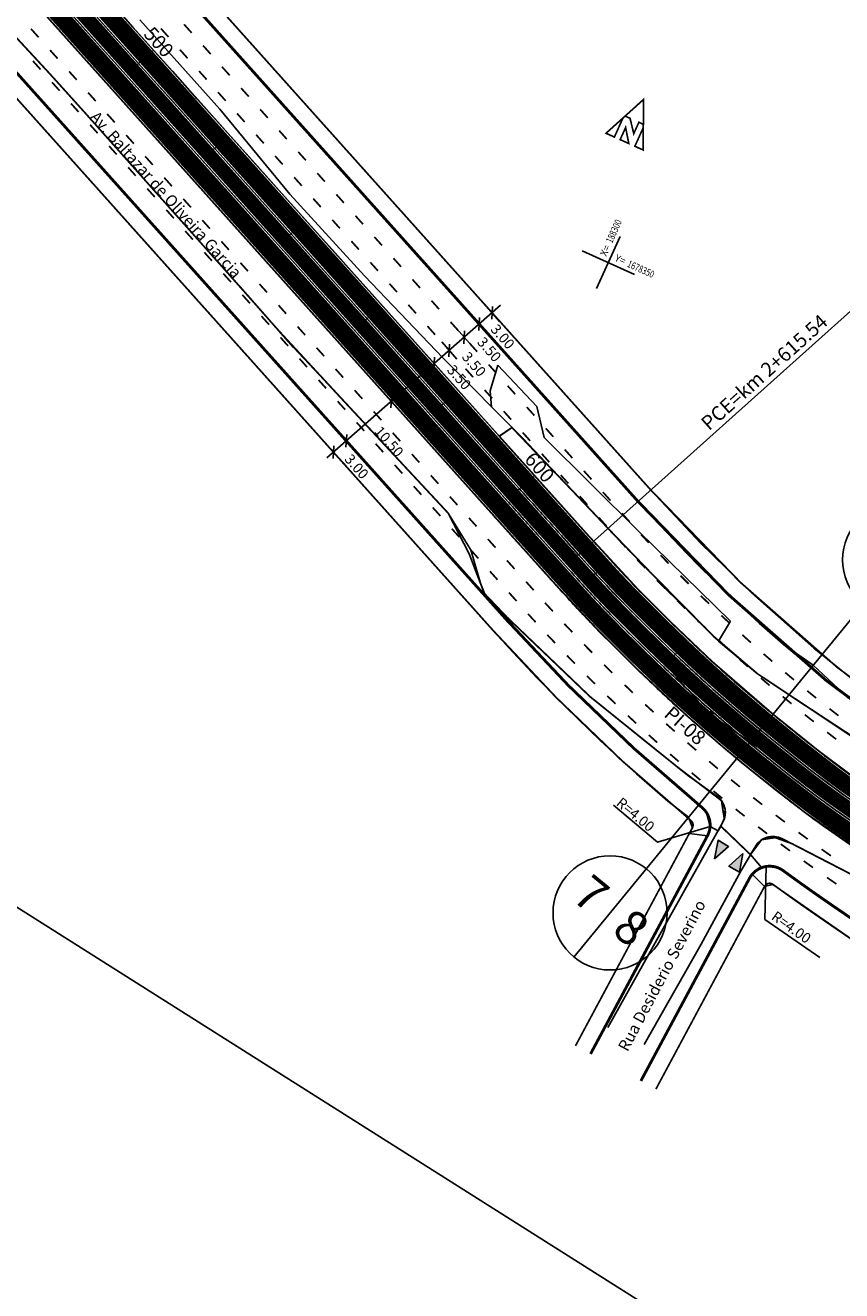
# Model space of a CAD drawing. Extents: x 184476 to 189595, y 1675948 to 1679639.
# Drawn here: x 186731 to 186874, y 1677388 to 1677609 of the extents above; entities that cross this region are included whole.
import ezdxf
from ezdxf.enums import TextEntityAlignment as Align

# ---------------------------------------------------------------- set-up
doc = ezdxf.new("R2010")
doc.units = 0
doc.header["$MEASUREMENT"] = 0
doc.linetypes.add('ACAD_ISO03W100', pattern=[30, 12, -18])
doc.layers.get('0').update_dxf_attribs({"linetype": 'CONTINUOUS'})
for name, color, linetype in [('AB-ANT-PASSEIO', 7, 'CONTINUOUS'), ('ASFALTONOVO', 30, 'CONTINUOUS'), ('BALT-ANT-PASSEIO', 7, 'CONTINUOUS'), ('BALT-ANT-PROJETO', 7, 'CONTINUOUS'), ('BALT-ANT-PROJETO-LINHA-GROSSA', 7, 'CONTINUOUS'), ('BALT-ANT-SENTIDO-RUAS', 7, 'CONTINUOUS'), ('BALT-CARLA_CORREDOR', 254, 'CONTINUOUS'), ('BALT-CARLA_PINT_CORREDOR', 7, 'CONTINUOUS'), ('BALT_ANT_PISTAS', 7, 'ACAD_ISO03W100'), ('BALT_CARLA_CANTEIRO', 86, 'CONTINUOUS'), ('BALT_DIVS', 7, 'CONTINUOUS'), ('BALT_ESTRADA', 5, 'CONTINUOUS'), ('BALT_MEIO-FIO', 251, 'CONTINUOUS'), ('BALT_TEXTO-RUAS', 7, 'CONTINUOUS'), ('BALTAZAR_EIXO_NOV99', 7, 'CONTINUOUS'), ('BALTAZAR_PIS_NOV99', 7, 'CONTINUOUS'), ('COORDENADAS', 7, 'CONTINUOUS'), ('MEDIDAS_RUAS_RAIOS', 7, 'CONTINUOUS'), ('PASSEIO', 62, 'CONTINUOUS'), ('REMOCAO-ASFALTO', 202, 'CONTINUOUS')]:
    doc.layers.add(name, color=color, linetype=linetype)
doc.styles.add('ROMANS', font='romans')
doc.styles.add('X', font='ROMANS.SHX', dxfattribs={"width": 0.75, "height": 5})

# ---------------------------------------------------------------- blocks, each defined once
blk = doc.blocks.new('PINTURA-PISTA')
at = {"const_width": 0.3}
blk.add_lwpolyline([(0, 0), (2, 0)], dxfattribs=at)
blk = doc.blocks.new('DIV')
blk.add_line((0, -50), (0, 50))
for centre in [(0, 40), (0, -40)]:
    blk.add_circle(centre, 10)
for p in [(-4.68, 37.47), (4.52, 37.41), (-4.68, -42.53), (4.52, -42.59)]:
    blk.add_attdef('N', text='', height=6).set_placement(p, align=Align.CENTER)
blk = doc.blocks.new('MÃO-UNICA')
at = {"layer": 'BALT-ANT-SENTIDO-RUAS', "ltscale": 4000}
blk.add_hatch(color=256, dxfattribs=at).paths.add_polyline_path([(-1.06, -3.12), (1.06, -3.12), (0, 0)])
blk.add_lwpolyline([(0, 0), (-1.06, -3.12), (1.06, -3.12)], close=True, dxfattribs=at)
blk = doc.blocks.new('COORD')
for points in [[(0, -20), (0, 20)], [(-20, 0), (20, 0)]]:
    blk.add_lwpolyline(points)
for s, rotation, p in [('X=', 90, (-3, 3)), ('Y=', 359.99, (3, 3))]:
    blk.add_text(s, height=5, rotation=rotation).set_placement(p)
at = {"style": 'X', "width": 0.75}
blk.add_attdef('00.000', (-3.02, 13.09), '', height=5, rotation=90, dxfattribs=at)
blk.add_attdef('00.000', (12.72, 2.72), '', height=5, dxfattribs=at)
blk = doc.blocks.new('NORTE')
at = {"const_width": 1.17}
for points in [[(-7.15, 5.76), (-3.36, 5.76), (3.43, -2.96), (3.43, 5.76), (6.86, 5.76), (-0.15, 21.66)], [(-3.54, -10.71), (3.09, -10.71), (-3.54, -1.37)]]:
    blk.add_lwpolyline(points, close=True, dxfattribs=at)
for points in [[(-7.15, 5.76), (-14.41, -10.71), (-7.97, -10.71), (-7.97, 3.9)], [(7.78, 3.66), (7.78, -10.71), (14.12, -10.71), (6.86, 5.76)]]:
    blk.add_lwpolyline(points, dxfattribs=at)

msp = doc.modelspace()

# ---------------------------------------------------------------- linework, layer by layer
at = {"ltscale": 4000}
for points in [[(186811.11, 1677560.43), (186813.75, 1677557.42)], [(186783.49, 1677533.5), (186813.92, 1677560.23)], [(186808.86, 1677558.45), (186811.5, 1677555.44)], [(186810.11, 1677555.82), (186810.25, 1677558.07)], [(186812.36, 1677557.8), (186812.51, 1677560.05)], [(186806.23, 1677556.14), (186808.87, 1677553.13)], [(186803.6, 1677553.83), (186806.24, 1677550.82)], [(186807.48, 1677553.51), (186807.62, 1677555.76)], [(186804.85, 1677551.2), (186804.99, 1677553.45)], [(186802.22, 1677548.89), (186802.36, 1677551.14)], [(186794.71, 1677542.29), (186794.85, 1677544.54)], [(186786.82, 1677535.36), (186786.96, 1677537.61)], [(186783.84, 1677535.3), (186786.62, 1677532.42)], [(186784.56, 1677533.38), (186784.71, 1677535.63)]]:
    msp.add_lwpolyline(points, dxfattribs=at)
at = {"layer": 'AB-ANT-PASSEIO', "ltscale": 4000}
msp.add_lwpolyline([(184476.24, 1678878.64), (184957.06, 1679639.44), (189594.69, 1676708.49), (189113.87, 1675947.69)], close=True, dxfattribs=at)
at = {"layer": 'ASFALTONOVO', "ltscale": 4000}
for points in [[(186874.84, 1677491.45), (186863.43, 1677500.85), (186848.71, 1677514.57), (186832.09, 1677532.49), (186818.44, 1677547.72), (186805.23, 1677562.47), (186792.87, 1677576.26), (186782.29, 1677588.08), (186766.32, 1677605.91), (186750.89, 1677623.13)], [(186741.24, 1677618.17), (186753.11, 1677604.91), (186761.92, 1677595.09), (186769.51, 1677586.61), (186778.47, 1677576.61), (186788.34, 1677565.59), (186800.47, 1677552.05), (186813.69, 1677537.29), (186815.92, 1677538.82), (186822.98, 1677531.48), (186830.24, 1677523.82), (186836.78, 1677516.94), (186840.52, 1677513.1), (186842.74, 1677510.65), (186847.54, 1677505.95), (186851.19, 1677502.3), (186858.96, 1677495.68), (186865.47, 1677491.37), (186874.05, 1677485.67)], [(186721.62, 1677615.32), (186731.03, 1677604.99), (186734.97, 1677600.74), (186741.7, 1677593.27), (186755.21, 1677578.11), (186768.21, 1677563.52), (186777.65, 1677552.84), (186785.02, 1677544.99), (186800.19, 1677528.72), (186804.72, 1677523.85), (186808.42, 1677516.72), (186811.13, 1677509.7), (186800.8, 1677520.96), (186794.19, 1677528.33), (186780.94, 1677543.13), (186767.69, 1677557.92), (186757.99, 1677568.75), (186746.32, 1677581.77), (186737.79, 1677591.3), (186725.4, 1677605.13)], [(186815.06, 1677505.58), (186821.11, 1677499.8), (186829.57, 1677491.71), (186838.34, 1677484.66), (186846.67, 1677477.94), (186850.6, 1677475.13), (186852.63, 1677473.47), (186853.26, 1677471.96), (186853.12, 1677470.27), (186852.49, 1677469.02), (186852.03, 1677468.2), (186850.64, 1677468.97), (186850, 1677471.39), (186849.19, 1677472.29), (186843.52, 1677477.08), (186834.27, 1677485.41), (186829.17, 1677490.29), (186820.96, 1677498.64), (186816.45, 1677503.5), (186815.06, 1677505.58)], [(186857.71, 1677464.01), (186858.62, 1677465.53), (186859.67, 1677466.64), (186860.85, 1677467.15), (186863.23, 1677466.84), (186871.46, 1677462.59), (186881.79, 1677457.25), (186889.73, 1677451.66), (186913.36, 1677434.96), (186914.43, 1677433.74), (186914.03, 1677430.63), (186911.37, 1677425.3), (186911.31, 1677427.06), (186909.97, 1677429.17), (186905.57, 1677432.18), (186897.02, 1677438.03), (186879.94, 1677449.72), (186871.75, 1677455.32), (186862.55, 1677461.71), (186860.48, 1677461.95), (186859.65, 1677461.74), (186857.71, 1677464.01)]]:
    msp.add_lwpolyline(points, dxfattribs=at)
at = {"layer": 'BALT-ANT-PASSEIO', "const_width": 0.3}
for points in [[(186652.82, 1677860.86, -0.091387), (186686.35, 1677789.5), (186711.07, 1677695.55, 0.118848), (186742.74, 1677636.73), (186840.26, 1677527.86, 0.060113), (186890.95, 1677483.38), (186965.35, 1677432.47)], [(186827.04, 1677430.51), (186847.53, 1677468.73, 0.357469), (186847.28, 1677469.97, -0.037684), (186812.7, 1677503.18), (186715.18, 1677612.04, -0.11885), (186675.29, 1677686.13), (186668.92, 1677710.34, 0.418696), (186667.78, 1677711.41), (186658.83, 1677709, 0.157533), (186657.29, 1677708), (186617.5, 1677659.06), (186627.92, 1677631.51)], [(186894.26, 1677399.96), (186908.76, 1677426.36), (186870.06, 1677452.85, -0.008086), (186861.65, 1677458.8, 0.455955), (186860.18, 1677458.46), (186841.14, 1677422.95)]]:
    msp.add_lwpolyline(points, format="xyb", dxfattribs=at)
at = {"layer": 'BALT-ANT-PROJETO'}
for points in [[(186829.68, 1677429.1), (186850.17, 1677467.31, 0.357469), (186849.19, 1677472.29, -0.037684), (186814.93, 1677505.18), (186717.41, 1677614.04, -0.11885), (186678.19, 1677686.9), (186671.88, 1677710.88, 0.417359), (186667.22, 1677714.36), (186658.05, 1677711.9, 0.157533), (186654.96, 1677709.89), (186616.23, 1677662.26, 0.298701), (186615.56, 1677655.71), (186625.12, 1677630.45)], [(186896.89, 1677398.51), (186910.95, 1677424.12, 0.360078), (186909.97, 1677429.17), (186871.75, 1677455.32, -0.008086), (186863.43, 1677461.22, 0.455955), (186857.54, 1677459.88), (186838.5, 1677424.37)]]:
    msp.add_lwpolyline(points, format="xyb", dxfattribs=at)
at = {"layer": 'BALT-ANT-PROJETO-LINHA-GROSSA', "const_width": 0.5}
for points in [[(186650.17, 1677859.41, -0.09181), (186683.45, 1677788.74), (186708.17, 1677694.78, 0.118848), (186740.5, 1677634.73), (186838.02, 1677525.86, 0.060113), (186889.26, 1677480.9), (186963.65, 1677429.99)], [(186829.68, 1677429.1), (186850.17, 1677467.31, 0.357469), (186849.19, 1677472.29, -0.037684), (186814.93, 1677505.18), (186717.41, 1677614.04, -0.11885), (186678.19, 1677686.9), (186671.88, 1677710.88, 0.417359), (186667.22, 1677714.36), (186658.05, 1677711.9, 0.157533), (186654.96, 1677709.89), (186616.23, 1677662.26, 0.298701), (186615.56, 1677655.71), (186625.12, 1677630.45)], [(186896.89, 1677398.51), (186910.95, 1677424.12, 0.360078), (186909.97, 1677429.17), (186871.75, 1677455.32, -0.008086), (186863.43, 1677461.22, 0.455955), (186857.54, 1677459.88), (186838.5, 1677424.37)]]:
    msp.add_lwpolyline(points, format="xyb", dxfattribs=at)
at = {"layer": 'BALT-CARLA_CORREDOR', "const_width": 3, "flags": 128}
for points in [[(186706.97, 1677662.85, 0.009147), (186709.23, 1677658.37, 0.016687), (186714.19, 1677649.69, 0.014372), (186720.96, 1677639.38, 0.024054), (186725.34, 1677633.7, 0.002686), (186732.68, 1677625.2, 0.003461), (186738.44, 1677618.67), (186805.16, 1677544.19), (186818.5, 1677529.29, 0.000405), (186823.9, 1677523.28, 0.000275), (186831.86, 1677514.43, 0.011327), (186836.92, 1677509.06, 0.006841), (186845.74, 1677500.37, 0.009826), (186852.76, 1677493.89, 0.009212), (186860.51, 1677487.26, 0.007455), (186870.24, 1677479.49, 0.012568), (186876.11, 1677475.17, 0.000918), (186885.47, 1677468.68, 0.001215), (186892.55, 1677463.81), (186942.07, 1677429.92), (186958.57, 1677418.63), (186991.58, 1677396.03), (187008.09, 1677384.74)], [(187057.35, 1677350.32, -0.000003), (187067.69, 1677342.69, -0.000006), (187073.46, 1677338.44)], [(187053.49, 1677345.08, -0.000003), (187063.84, 1677337.46, -0.000006), (187069.61, 1677333.21)], [(186727.77, 1677620.93, 0.003461), (186733.6, 1677614.34), (186746.94, 1677599.44), (186760.28, 1677584.54), (186773.63, 1677569.65), (186786.97, 1677554.75), (186800.32, 1677539.85), (186813.66, 1677524.95, 0.000405), (186819.07, 1677518.93, 0.000275), (186827.03, 1677510.08, 0.011327), (186832.3, 1677504.49, 0.006841), (186841.24, 1677495.68, 0.009826), (186848.44, 1677489.03, 0.009212), (186856.38, 1677482.24, 0.007455), (186866.27, 1677474.35, 0.012568), (186872.4, 1677469.84, 0.000918), (186881.77, 1677463.33, 0.001215), (186888.88, 1677458.44), (186938.4, 1677424.56), (186954.9, 1677413.26), (186987.91, 1677390.67), (187004.42, 1677379.38)]]:
    msp.add_lwpolyline(points, format="xyb", dxfattribs=at)
at = {"layer": 'BALT-CARLA_CORREDOR', "flags": 128}
for points in [[(186706.92, 1677662.96, 0.009371), (186709.23, 1677658.37, 0.016687), (186714.19, 1677649.69, 0.014372), (186720.96, 1677639.38, 0.024054), (186725.34, 1677633.7, 0.002686), (186732.68, 1677625.2, 0.003461), (186738.44, 1677618.67), (186805.16, 1677544.19), (186818.5, 1677529.29, 0.000405), (186823.9, 1677523.28, 0.000275), (186831.86, 1677514.43, 0.011327), (186836.92, 1677509.06, 0.006841), (186845.74, 1677500.37, 0.009826), (186852.76, 1677493.89, 0.009212), (186860.51, 1677487.26, 0.007455), (186870.24, 1677479.49, 0.012568), (186876.11, 1677475.17, 0.000918), (186885.47, 1677468.68, 0.001215), (186892.55, 1677463.81), (186942.07, 1677429.92), (186958.57, 1677418.63), (186991.58, 1677396.03), (187008.09, 1677384.74)], [(187057.35, 1677350.32, -0.000003), (187067.69, 1677342.69, -0.000006), (187073.46, 1677338.44)], [(187053.49, 1677345.08, -0.000003), (187063.84, 1677337.46, -0.000006), (187069.61, 1677333.21)], [(186727.77, 1677620.93, 0.003461), (186733.6, 1677614.34), (186746.94, 1677599.44), (186760.28, 1677584.54), (186773.63, 1677569.65), (186786.97, 1677554.75), (186800.32, 1677539.85), (186813.66, 1677524.95, 0.000405), (186819.07, 1677518.93, 0.000275), (186827.03, 1677510.08, 0.011327), (186832.3, 1677504.49, 0.006841), (186841.24, 1677495.68, 0.009826), (186848.44, 1677489.03, 0.009212), (186856.38, 1677482.24, 0.007455), (186866.27, 1677474.35, 0.012568), (186872.4, 1677469.84, 0.000918), (186881.77, 1677463.33, 0.001215), (186888.88, 1677458.44), (186938.4, 1677424.56), (186954.9, 1677413.26), (186987.91, 1677390.67), (187004.42, 1677379.38)]]:
    msp.add_lwpolyline(points, format="xyb", dxfattribs=at)
at = {"layer": 'BALT-CARLA_PINT_CORREDOR', "flags": 128}
for points in [[(187058.39, 1677351.73, -0.000003), (187068.73, 1677344.1, -0.000006), (187074.5, 1677339.85)], [(186726.67, 1677634.84, 0.002686), (186734, 1677626.34, 0.003461), (186739.74, 1677619.84), (186806.46, 1677545.36), (186819.81, 1677530.46, 0.000405), (186825.2, 1677524.45, 0.000275), (186833.16, 1677515.6, 0.011327), (186838.17, 1677510.29, 0.006841), (186846.95, 1677501.63, 0.009826), (186853.92, 1677495.2, 0.009212), (186861.62, 1677488.61, 0.007455), (186871.32, 1677480.87, 0.012568), (186877.11, 1677476.61, 0.000918), (186886.47, 1677470.12, 0.001215), (186893.54, 1677465.25), (186943.06, 1677431.36), (186959.56, 1677420.07), (186992.57, 1677397.48), (187009.08, 1677386.18)], [(186724.01, 1677632.57, 0.002686), (186731.36, 1677624.05, 0.003461), (186737.13, 1677617.51), (186750.48, 1677602.61), (186763.82, 1677587.71), (186777.17, 1677572.82), (186790.51, 1677557.92), (186803.86, 1677543.02), (186817.2, 1677528.12, 0.000405), (186822.6, 1677522.11, 0.000275), (186830.56, 1677513.26, 0.011327), (186835.68, 1677507.83, 0.006841), (186844.53, 1677499.1, 0.009826), (186851.59, 1677492.58, 0.009212), (186859.4, 1677485.91, 0.007455), (186869.17, 1677478.1, 0.012568), (186875.11, 1677473.74, 0.000918), (186884.48, 1677467.24, 0.001215), (186891.56, 1677462.36), (186941.08, 1677428.48), (186957.58, 1677417.18), (186970.6, 1677408.28)], [(187052.46, 1677343.68, -0.000003), (187062.8, 1677336.05, -0.000006), (187068.56, 1677331.8)], [(186729.09, 1677622.08, 0.003461), (186734.9, 1677615.5), (186748.24, 1677600.61), (186761.59, 1677585.71), (186774.93, 1677570.81), (186788.28, 1677555.92), (186801.62, 1677541.02), (186814.97, 1677526.12, 0.000405), (186820.37, 1677520.1, 0.000275), (186828.33, 1677511.25, 0.011327), (186833.54, 1677505.72, 0.006841), (186842.45, 1677496.94, 0.009826), (186849.6, 1677490.34, 0.009212), (186857.49, 1677483.59, 0.007455), (186867.34, 1677475.73, 0.012568), (186873.4, 1677471.28, 0.000918), (186882.77, 1677464.77, 0.001215), (186889.87, 1677459.89), (186934.14, 1677429.59, 0.033673), (186936.45, 1677428.23), (186945.23, 1677423.82, -0.013961), (186951.95, 1677420.33, -0.017699), (186953.53, 1677419.35), (186970.31, 1677407.87)], [(186726.46, 1677619.78, 0.003461), (186732.29, 1677613.17), (186745.64, 1677598.27), (186758.98, 1677583.38), (186772.33, 1677568.48), (186785.67, 1677553.58), (186799.02, 1677538.68), (186812.36, 1677523.79, 0.000405), (186817.77, 1677517.76, 0.000275), (186825.73, 1677508.91, 0.011327), (186831.05, 1677503.27, 0.006841), (186840.02, 1677494.41, 0.009826), (186847.28, 1677487.72, 0.009212), (186855.27, 1677480.89, 0.007455), (186865.19, 1677472.96, 0.012568), (186871.4, 1677468.41, 0.000918), (186880.78, 1677461.89, 0.001215), (186887.89, 1677457), (186937.41, 1677423.11), (186953.91, 1677411.82), (186986.92, 1677389.23), (187003.43, 1677377.93)]]:
    msp.add_lwpolyline(points, format="xyb", dxfattribs=at)
at = {"layer": 'BALT_CARLA_CANTEIRO', "const_width": 2.5, "flags": 128}
msp.add_lwpolyline([(186703.96, 1677661.62, 0.009513), (186706.36, 1677656.86, 0.016687), (186711.42, 1677647.98, 0.014372), (186718.3, 1677637.52, 0.024054), (186722.87, 1677631.6, 0.002686), (186730.23, 1677623.06, 0.003461), (186736.02, 1677616.51), (186802.74, 1677542.02), (186816.08, 1677527.12, 0.000405), (186821.49, 1677521.1, 0.000275), (186829.44, 1677512.26, 0.011327), (186834.61, 1677506.78, 0.006841), (186843.49, 1677498.02, 0.009826), (186850.6, 1677491.46, 0.009212), (186858.45, 1677484.75, 0.007455), (186868.25, 1677476.92, 0.012568), (186874.26, 1677472.51, 0.000918), (186883.62, 1677466, 0.001215), (186890.72, 1677461.12), (186935.99, 1677430.14)], format="xyb", dxfattribs=at)
at = {"layer": 'BALT_ESTRADA'}
for p, q in [((186724, 1677612.59), (186737.3, 1677598.23)), ((186764.73, 1677594.57), (186750.69, 1677610.23)), ((186737.3, 1677598.23), (186751.09, 1677582.71)), ((186777.01, 1677579.69), (186764.73, 1677594.57)), ((186751.09, 1677582.71), (186764.12, 1677568.16)), ((186777.01, 1677579.69), (186790.05, 1677565.38)), ((186764.12, 1677568.16), (186777.65, 1677552.84)), ((186790.05, 1677565.38), (186803.84, 1677550.95)), ((186777.65, 1677552.84), (186791.26, 1677538.34)), ((186803.84, 1677550.95), (186817.85, 1677536.89)), ((186791.26, 1677538.34), (186804.72, 1677523.85)), ((186817.85, 1677536.89), (186835.77, 1677517.98)), ((186808.42, 1677516.72), (186804.72, 1677523.85)), ((186835.77, 1677517.98), (186845.2, 1677508.29)), ((186845.2, 1677508.29), (186852.11, 1677501.38)), ((186852.11, 1677501.38), (186858.96, 1677495.68)), ((186858.96, 1677495.68), (186875.66, 1677484.61)), ((186863.23, 1677466.84), (186881.79, 1677457.25))]:
    msp.add_line(p, q, dxfattribs=at)
at = {"layer": 'BALT_MEIO-FIO'}
for p, q in [((186812.1, 1677545.27), (186813.41, 1677549.73)), ((186813.41, 1677549.73), (186820.3, 1677542.49)), ((186812.34, 1677542.42), (186812.1, 1677545.27)), ((186820.3, 1677542.49), (186821.53, 1677537.1)), ((186821.53, 1677537.1), (186838.17, 1677520.59)), ((186838.17, 1677520.59), (186854.19, 1677504.88)), ((186808.42, 1677516.72), (186811.13, 1677509.7)), ((186811.13, 1677509.7), (186815.06, 1677505.58)), ((186815.06, 1677505.58), (186829.57, 1677491.71)), ((186854.19, 1677504.88), (186852.11, 1677501.38)), ((186829.53, 1677491.75), (186846.67, 1677477.94)), ((186846.67, 1677477.94), (186851.84, 1677474.25)), ((186852.86, 1677469.68), (186842.91, 1677452)), ((186856.06, 1677461.23), (186858.62, 1677465.53)), ((186849.07, 1677448.35), (186856.06, 1677461.23)), ((186842.91, 1677452), (186832.71, 1677433.74)), ((186839.08, 1677430.75), (186849.07, 1677448.35))]:
    msp.add_line(p, q, dxfattribs=at)
for centre, start, end in [((186849.81, 1677471.4), 330.6417, 54.4663), ((186861.62, 1677463.73), 62.6795, 149.1649)]:
    msp.add_arc(centre, 3.5, start, end, dxfattribs=at)
at = {"layer": 'BALTAZAR_EIXO_NOV99', "color": 2, "ltscale": 4000, "const_width": 0.3}
for points in [[(187017.34, 1677368.41), (186980.96, 1677393.31), (186945.08, 1677417.86), (186934.46, 1677425.13), (186915.52, 1677438.09), (186901.23, 1677447.87), (186892.93, 1677453.55), (186867.26, 1677471.39), (186857.95, 1677478.7), (186853.07, 1677482.72), (186846.57, 1677488.35), (186838.27, 1677496.1), (186831.05, 1677503.27), (186823.72, 1677511.14), (186816.4, 1677519.28), (186807.76, 1677528.92), (186801.03, 1677536.44), (186780.89, 1677558.92), (186761.74, 1677580.3), (186751.18, 1677592.09), (186729.94, 1677615.81)], [(186724, 1677612.59), (186734.97, 1677600.74), (186740.95, 1677594.12), (186755.21, 1677578.11), (186768.21, 1677563.52), (186775.21, 1677555.6), (186786.07, 1677543.87), (186804.72, 1677523.85), (186808.71, 1677517.37), (186810.38, 1677511.64), (186811.13, 1677509.7), (186815.06, 1677505.58), (186822.74, 1677498.25), (186829.57, 1677491.71), (186837.08, 1677485.67), (186844.81, 1677479.44), (186852.63, 1677473.47), (186853.12, 1677470.27), (186852.86, 1677469.68), (186852.49, 1677469.02), (186857.71, 1677464.01), (186859.67, 1677466.64), (186862.03, 1677467), (186864.99, 1677465.93), (186871.46, 1677462.59), (186881.79, 1677457.25)], [(186813.69, 1677537.29), (186815.92, 1677538.82), (186826.7, 1677527.55), (186833.76, 1677520.1), (186840.52, 1677513.1), (186851.19, 1677502.3), (186858.96, 1677495.68), (186867.98, 1677489.7), (186881.94, 1677480.55), (186890.49, 1677475.03), (186898.5, 1677469.8), (186911.04, 1677461.51), (186923.67, 1677452.95), (186931.61, 1677447.79), (186943.35, 1677440.16), (186956.64, 1677430.59), (186968.82, 1677422.7), (186974.64, 1677420.52), (186979.7, 1677420.77), (186983.33, 1677422.17), (187008.39, 1677405.79), (187008.42, 1677403.32), (187009.91, 1677399.29)], [(187013.22, 1677383.35), (186992.57, 1677397.48), (186959.56, 1677420.07), (186943.06, 1677431.36), (186923.75, 1677444.57), (186911.22, 1677453.15), (186893.57, 1677465.23), (186877.11, 1677476.61), (186869.6, 1677482.23), (186861.66, 1677488.61), (186850.93, 1677497.89), (186843.92, 1677504.57), (186838.17, 1677510.29), (186829.18, 1677520.03), (186813.69, 1677537.29)]]:
    msp.add_lwpolyline(points, dxfattribs=at)
at = {"layer": 'BALTAZAR_EIXO_NOV99'}
msp.add_lwpolyline([(186739.38, 1677612.75), (186742.72, 1677609.03), (186746.05, 1677605.3), (186749.39, 1677601.58), (186752.72, 1677597.85), (186756.06, 1677594.13), (186759.4, 1677590.41), (186762.73, 1677586.68), (186766.07, 1677582.96), (186769.4, 1677579.23), (186772.74, 1677575.51), (186776.08, 1677571.78), (186779.41, 1677568.06), (186782.75, 1677564.34), (186786.09, 1677560.61), (186789.42, 1677556.89), (186792.76, 1677553.16), (186796.09, 1677549.44), (186799.43, 1677545.71), (186802.77, 1677541.99), (186806.1, 1677538.27), (186809.44, 1677534.54), (186812.77, 1677530.82), (186816.11, 1677527.09), (186819.45, 1677523.37), (186822.78, 1677519.64), (186826.12, 1677515.92, 0.001653), (186827.51, 1677514.38, 0.001173), (186829.47, 1677512.23, 0.002964), (186830.87, 1677510.72, 0.002076), (186832.89, 1677508.58, 0.002091), (186834.62, 1677506.78, 0.002083), (186836.37, 1677504.99, 0.002083), (186838.14, 1677503.22, 0.002083), (186839.92, 1677501.46, 0.002083), (186841.71, 1677499.72, 0.002083), (186843.52, 1677497.99, 0.002083), (186845.34, 1677496.28, 0.002083), (186847.17, 1677494.58, 0.002083), (186849.02, 1677492.9, 0.002083), (186850.89, 1677491.23, 0.002083), (186852.76, 1677489.58, 0.002084), (186854.65, 1677487.95, 0.002083), (186856.56, 1677486.33, 0.002083), (186858.48, 1677484.73, 0.002083), (186860.41, 1677483.14, 0.002083), (186862.35, 1677481.57, 0.002083), (186864.31, 1677480.01, 0.002083), (186866.28, 1677478.47, 0.002083), (186868.26, 1677476.95, 0.002083), (186870.26, 1677475.45, 0.002083), (186872.33, 1677473.91, 0.00221), (186874.29, 1677472.48, 0.001956)], format="xyb", dxfattribs=at)
for points in [[(186749.39, 1677601.58), (186753.11, 1677604.91)], [(186762.73, 1677586.68), (186764.22, 1677588.02)], [(186776.08, 1677571.78), (186777.57, 1677573.12)], [(186826.47, 1677515.53), (186878.61, 1677562.23)], [(186789.42, 1677556.89), (186790.91, 1677558.22)], [(186802.77, 1677541.99), (186804.26, 1677543.32)], [(186816.11, 1677527.09), (186819.83, 1677530.43)], [(186829.47, 1677512.23), (186830.94, 1677513.58)], [(186843.52, 1677497.99), (186844.89, 1677499.44)], [(186858.48, 1677484.73), (186859.75, 1677486.27)]]:
    msp.add_lwpolyline(points, dxfattribs=at)
at = {"layer": 'BALTAZAR_PIS_NOV99'}
for p, q in [((186850.3, 1677488.93), (186843.96, 1677496)), ((186851.04, 1677488.27), (186858.88, 1677482.91))]:
    msp.add_line(p, q, dxfattribs=at)
msp.add_circle((186850.63, 1677488.56), 0.5, dxfattribs=at)
at = {"layer": 'MEDIDAS_RUAS_RAIOS', "ltscale": 4000}
for points in [[(186850.64, 1677468.97), (186841.41, 1677466.18), (186833.72, 1677472.66)], [(186860.48, 1677461.95), (186860.23, 1677452.66), (186869.87, 1677445.99)]]:
    msp.add_lwpolyline(points, dxfattribs=at)
at = {"layer": 'PASSEIO', "ltscale": 4000}
for points in [[(186760.06, 1677612.89), (186770.43, 1677601.32), (186789.89, 1677579.59), (186800.66, 1677567.57), (186818.44, 1677547.72), (186827.96, 1677537.09), (186833.76, 1677530.63), (186840.76, 1677522.85), (186846.55, 1677516.75), (186848.71, 1677514.57), (186853.75, 1677509.65), (186859.22, 1677504.58), (186863.43, 1677500.85), (186868.72, 1677497.2), (186874.84, 1677491.45)], [(186875.68, 1677494.61), (186868.81, 1677500.19), (186857.92, 1677509.84), (186848.98, 1677518.56), (186840.26, 1677527.86), (186833.82, 1677535.06), (186822.41, 1677547.79), (186804.86, 1677567.38), (186794.79, 1677578.62), (186772.37, 1677603.65), (186764.71, 1677612.2)], [(186722.43, 1677608.45), (186736.54, 1677592.69), (186779.42, 1677544.82), (186804, 1677517.38), (186819.01, 1677500.71), (186824.28, 1677495.19), (186832.99, 1677486.61), (186842.55, 1677477.93), (186847.4, 1677473.78), (186849.19, 1677472.29), (186850, 1677471.39), (186850.6, 1677469.79), (186850.64, 1677468.97), (186850.17, 1677467.31), (186846.98, 1677467.71), (186847.53, 1677468.73), (186846.85, 1677470.56), (186843.23, 1677473.38), (186837.72, 1677478.19), (186831.44, 1677483.95), (186825.33, 1677489.87), (186820.3, 1677494.98), (186815.3, 1677500.3), (186807.61, 1677508.86), (186800.57, 1677516.72), (186793.21, 1677524.93), (186777.97, 1677541.95), (186773.09, 1677547.39), (186762.29, 1677559.45), (186754.19, 1677568.49), (186748.59, 1677574.74), (186732.98, 1677592.17), (186720.48, 1677606.13)], [(186858.03, 1677460.6), (186859.65, 1677461.74), (186860.48, 1677461.95), (186862.55, 1677461.71), (186865.43, 1677459.76), (186870.42, 1677456.23), (186875.67, 1677452.64), (186883.81, 1677447.07), (186895.93, 1677438.77), (186903.65, 1677433.49), (186909.97, 1677429.17), (186911.31, 1677427.06), (186911.37, 1677425.3), (186910.95, 1677424.12), (186908.12, 1677425.21), (186908.76, 1677426.36), (186902.23, 1677430.83), (186889.05, 1677439.85), (186880.2, 1677445.9), (186876.16, 1677448.67), (186861.65, 1677458.8), (186860.18, 1677458.46), (186858.03, 1677460.6)]]:
    msp.add_lwpolyline(points, dxfattribs=at)
at = {"layer": 'REMOCAO-ASFALTO', "ltscale": 4000}
for points in [[(186731.13, 1677614.48), (186735.88, 1677609.16), (186744.72, 1677599.29), (186751.75, 1677591.45), (186757.54, 1677584.99), (186762.59, 1677579.34), (186768.86, 1677572.35), (186774.15, 1677566.44), (186780.89, 1677558.92), (186786.9, 1677552.21), (186798.2, 1677539.59), (186803.56, 1677533.61), (186810.17, 1677526.23), (186815.9, 1677519.84), (186820, 1677515.28), (186823.72, 1677511.14), (186827.07, 1677507.44), (186830.56, 1677503.76), (186833.81, 1677500.49), (186836.37, 1677497.96), (186840.74, 1677493.73), (186844.13, 1677490.56), (186847.43, 1677487.58), (186852.39, 1677483.29), (186855.87, 1677480.39), (186859.45, 1677477.49), (186862.4, 1677475.15), (186866.66, 1677471.84), (186870.29, 1677469.19), (186874.1, 1677466.52)], [(186738.66, 1677611.31), (186744.16, 1677605.16), (186746.32, 1677602.76), (186751.13, 1677597.39), (186755.14, 1677592.91), (186760.16, 1677587.3), (186762.86, 1677584.29), (186766.43, 1677580.3), (186770.64, 1677575.61), (186776.56, 1677568.99), (186778.91, 1677566.38), (186787.46, 1677556.83), (186791.67, 1677552.13), (186794.9, 1677548.52), (186798.42, 1677544.59), (186802.17, 1677540.41), (186806.63, 1677535.43), (186814.27, 1677526.9), (186818.78, 1677521.87), (186822.57, 1677517.65), (186826.42, 1677513.38), (186828.94, 1677510.58), (186831.8, 1677507.51), (186834.43, 1677504.83), (186835.94, 1677503.31), (186839.83, 1677499.47), (186844.82, 1677494.69), (186850.22, 1677489.79), (186854.04, 1677486.48), (186859.39, 1677482.04), (186865.39, 1677477.25), (186868.42, 1677474.9), (186872.55, 1677471.87), (186876.15, 1677469.36)], [(186876.15, 1677477.29), (186872.34, 1677480.08), (186867.23, 1677484.07), (186859.68, 1677490.22), (186853.92, 1677495.2), (186848.33, 1677500.31), (186843.92, 1677504.57), (186838.77, 1677509.68), (186834.1, 1677514.57), (186829.18, 1677520.03), (186819.81, 1677530.46), (186815.93, 1677534.78), (186807.97, 1677543.67), (186801.15, 1677551.29), (186795.03, 1677558.12), (186790.61, 1677563.05), (186784.46, 1677569.92), (186781.01, 1677573.77), (186777.51, 1677577.68), (186770.39, 1677585.63), (186766.13, 1677590.38), (186760.78, 1677596.35), (186756.41, 1677601.23), (186749.48, 1677608.96), (186746.07, 1677612.78)], [(186874.78, 1677473.97), (186868.24, 1677478.83), (186863.79, 1677482.35), (186859.43, 1677485.88), (186855.87, 1677488.87), (186851.59, 1677492.58), (186844.55, 1677499.08), (186841.6, 1677501.93), (186836.27, 1677507.23), (186833.16, 1677510.44), (186830.56, 1677513.26), (186827.6, 1677516.54), (186825.01, 1677519.43), (186821.23, 1677523.63), (186817.76, 1677527.51), (186814.49, 1677531.15), (186809.11, 1677537.16), (186803.86, 1677543.02), (186801.16, 1677546.03), (186797.25, 1677550.4), (186793.92, 1677554.11), (186787.68, 1677561.07), (186783.43, 1677565.82), (186778, 1677571.88), (186776.05, 1677574.06), (186769.19, 1677581.72), (186762.38, 1677589.33), (186756.06, 1677596.38), (186750.85, 1677602.2), (186748.39, 1677604.94), (186743.31, 1677610.61)]]:
    msp.add_lwpolyline(points, dxfattribs=at)

# ---------------------------------------------------------------- block references
at = {"layer": 'BALT-ANT-SENTIDO-RUAS'}
for p, rotation in [((186851.4, 1677463.29), 149.9577815392555), ((186856.36, 1677464.21), 331.512712519514)]:
    msp.add_blockref('MÃO-UNICA', p, dxfattribs=dict(at, rotation=rotation))
at = {"layer": 'BALT_ANT_PISTAS'}
for p, rotation in [((186759.78, 1677607.96), 131.8536287196789), ((186732.97, 1677607.17), 131.8536287167183), ((186755.73, 1677607.23), 131.8536287187832), ((186736.3, 1677603.45), 131.8536287167183), ((186759.07, 1677603.51), 131.8536287187832), ((186763.12, 1677604.24), 131.8536287196789), ((186733.31, 1677601.54), 131.8536287167058), ((186739.64, 1677599.72), 131.8536287167183), ((186762.41, 1677599.78), 131.8536287187832), ((186766.45, 1677600.51), 131.8536287196789), ((186736.65, 1677597.82), 131.8536287167058), ((186769.79, 1677596.79), 131.8536287196789), ((186739.98, 1677594.09), 131.8536287167058), ((186742.98, 1677596), 131.8536287167183), ((186765.74, 1677596.06), 131.8536287187832), ((186746.31, 1677592.27), 131.8536287167183), ((186769.08, 1677592.34), 131.8536287187832), ((186773.13, 1677593.06), 131.8536287196789), ((186743.32, 1677590.37), 131.8536287167058), ((186749.65, 1677588.55), 131.8536287167183), ((186772.42, 1677588.61), 131.8536287187832), ((186776.46, 1677589.34), 131.8536287196789), ((186746.66, 1677586.64), 131.8536287167058), ((186779.8, 1677585.62), 131.8536287196789), ((186752.98, 1677584.83), 131.8536287167183), ((186775.75, 1677584.89), 131.8536287187832), ((186749.99, 1677582.92), 131.8536287167058), ((186756.32, 1677581.1), 131.8536287167183), ((186779.09, 1677581.16), 131.8536287187832), ((186783.13, 1677581.89), 131.8536287196789), ((186753.33, 1677579.19), 131.8536287167058), ((186759.66, 1677577.38), 131.8536287167183), ((186782.42, 1677577.44), 131.8536287187832), ((186786.47, 1677578.17), 131.8536287196789), ((186756.67, 1677575.47), 131.8536287167058), ((186789.81, 1677574.44), 131.8536287196789), ((186762.99, 1677573.65), 131.8536287167183), ((186785.76, 1677573.71), 131.8536287187832), ((186760, 1677571.75), 131.8536287167058), ((186766.33, 1677569.93), 131.8536287167183), ((186789.1, 1677569.99), 131.8536287187832), ((186793.14, 1677570.72), 131.8536287196789), ((186763.34, 1677568.02), 131.8536287167058), ((186769.66, 1677566.2), 131.8536287167183), ((186792.43, 1677566.27), 131.8536287187832), ((186796.48, 1677566.99), 131.8536287196789), ((186766.67, 1677564.3), 131.8536287167058), ((186799.81, 1677563.27), 131.8536287196789), ((186773, 1677562.48), 131.8536287167183), ((186795.77, 1677562.54), 131.8536287187832), ((186770.01, 1677560.57), 131.8536287167058), ((186776.34, 1677558.76), 131.8536287167183), ((186799.1, 1677558.82), 131.8536287187832), ((186803.15, 1677559.55), 131.8536287196789), ((186773.35, 1677556.85), 131.8536287167058), ((186779.67, 1677555.03), 131.8536287167183), ((186802.44, 1677555.09), 131.8536287187832), ((186806.49, 1677555.82), 131.8536287196789), ((186776.68, 1677553.12), 131.8536287167058), ((186809.82, 1677552.1), 131.8536287196789), ((186783.01, 1677551.31), 131.8536287167183), ((186805.78, 1677551.37), 131.8536287187832), ((186780.02, 1677549.4), 131.8536287167058), ((186786.34, 1677547.58), 131.8536287167183), ((186809.11, 1677547.64), 131.8536287187832), ((186813.16, 1677548.37), 131.8536287196789), ((186783.35, 1677545.68), 131.8536287167058), ((186789.68, 1677543.86), 131.8536287167183), ((186812.45, 1677543.92), 131.8536287187832), ((186816.49, 1677544.65), 131.8536287196789), ((186786.69, 1677541.95), 131.8536287167058), ((186819.83, 1677540.93), 131.8536287196789), ((186793.02, 1677540.13), 131.8536287167183), ((186815.79, 1677540.2), 131.8536287187832), ((186790.03, 1677538.23), 131.8536287167058), ((186796.35, 1677536.41), 131.8536287167183), ((186819.12, 1677536.47), 131.8536287187832), ((186823.17, 1677537.2), 131.8536287196789), ((186793.36, 1677534.5), 131.8536287167058), ((186799.69, 1677532.69), 131.8536287167183), ((186822.46, 1677532.75), 131.8536287187832), ((186826.5, 1677533.48), 131.8536287196789), ((186796.7, 1677530.78), 131.8536287167058), ((186829.84, 1677529.75), 131.8536287196789), ((186803.03, 1677528.96), 131.8536287167183), ((186825.79, 1677529.02), 131.8536287187832), ((186800.04, 1677527.05), 131.8536287167058), ((186833.18, 1677526.03), 131.8536287196789), ((186803.37, 1677523.33), 131.8536287167058), ((186806.36, 1677525.24), 131.8536287167183), ((186829.13, 1677525.3), 131.8536287187832), ((186809.7, 1677521.51), 131.8536287167183), ((186832.47, 1677521.57), 131.8536287187832), ((186836.52, 1677522.31), 132.1799446052826), ((186806.71, 1677519.61), 131.8536287167058), ((186813.03, 1677517.79), 131.8536287167183), ((186835.83, 1677517.87), 132.7350408317043), ((186839.9, 1677518.63), 133.1746629996166), ((186810.04, 1677515.88), 131.8536287167058), ((186843.36, 1677515.01), 134.1693813939507), ((186813.38, 1677512.16), 131.8536287167058), ((186816.37, 1677514.06), 131.8536287167183), ((186839.25, 1677514.23), 133.7178157804803), ((186819.71, 1677510.34), 131.8536287167183), ((186842.74, 1677510.65), 134.7005907292562), ((186846.87, 1677511.46), 135.1640997882847), ((186816.72, 1677508.43), 131.8536287167058), ((186850.45, 1677507.96), 136.1588181826187), ((186823.07, 1677506.64), 132.659348977107), ((186846.29, 1677507.12), 135.6833656780322), ((186820.07, 1677504.72), 132.5448068060997), ((186849.89, 1677503.66), 136.6661406268082), ((186854.08, 1677504.53), 137.1535365769527), ((186823.48, 1677501.07), 133.4630084008669), ((186826.48, 1677502.99), 133.5879677698714), ((186857.78, 1677501.16), 138.1482549712867), ((186829.96, 1677499.39), 134.5165865626358), ((186853.56, 1677500.26), 137.6489155755842), ((186826.95, 1677497.47), 134.3812099956342), ((186857.28, 1677496.92), 138.6316905243602), ((186861.53, 1677497.86), 139.1429733656208), ((186833.49, 1677495.86), 135.4452053554002), ((186865.34, 1677494.62), 140.1376917599548), ((186830.47, 1677493.92), 135.2994115904015), ((186837.09, 1677492.38), 136.3738241481645), ((186861.06, 1677493.65), 139.6144654731362), ((186834.06, 1677490.43), 136.2176131851687), ((186864.9, 1677490.44), 140.5972404219121), ((186869.21, 1677491.45), 141.1324101542888), ((186840.73, 1677488.96), 137.3024429409288), ((186873.13, 1677488.35), 142.1271285486229), ((186837.69, 1677487), 137.135814779936), ((186844.43, 1677485.6), 138.2310617336933), ((186868.79, 1677487.3), 141.5800153706881), ((186841.38, 1677483.63), 138.0540163747033), ((186872.73, 1677484.23), 142.5627903194641), ((186848.19, 1677482.3), 139.1596805264576), ((186845.13, 1677480.32), 138.9722179694705), ((186852, 1677479.06), 140.088299319222), ((186848.93, 1677477.07), 139.8904195642378), ((186855.86, 1677475.88), 141.0169181119864), ((186852.78, 1677473.88), 140.8086211590051), ((186859.77, 1677472.77), 141.9455369047508), ((186856.68, 1677470.75), 141.7268227537723), ((186863.73, 1677469.72), 142.8741556975151), ((186860.63, 1677467.68), 142.6450243485396), ((186867.74, 1677466.73), 143.8027744902796), ((186864.63, 1677464.68), 143.5632259433069), ((186871.8, 1677463.81), 144.731393283044), ((186868.67, 1677461.74), 144.4814275380741), ((186872.77, 1677458.87), 145.3996291328414)]:
    msp.add_blockref('PINTURA-PISTA', p, dxfattribs=dict(at, rotation=rotation))
at = {"layer": 'BALT_DIVS', "ltscale": 4000}
ref = msp.add_blockref('DIV', (186858.48, 1677484.73), dxfattribs=dict(at, rotation=320.6303929270158))
ref.add_attrib('N', '8', dxfattribs={"layer": '0', "height": 6, "rotation": 320.6304}).set_placement((186834.95, 1677448.93), align=Align.CENTER)
ref.add_attrib('N', '7', dxfattribs={"layer": '0', "height": 6, "rotation": 320.6304}).set_placement((186827.89, 1677454.81), align=Align.CENTER)
ref.add_attrib('N', '7', dxfattribs={"layer": '0', "height": 6, "rotation": 320.6304}).set_placement((186878.63, 1677516.66), align=Align.CENTER)
ref.add_attrib('N', '8', dxfattribs={"layer": '0', "height": 6, "rotation": 320.6304}).set_placement((186885.7, 1677510.78), align=Align.CENTER)
at = {"layer": 'COORDENADAS', "ltscale": 4000, "xscale": 0.25, "yscale": 0.25, "zscale": 0.25, "rotation": 335.7581650454546}
msp.add_blockref('NORTE', (186836.78, 1677591.33), dxfattribs=at)
at = {"layer": 'COORDENADAS', "ltscale": 4000}
ref = msp.add_blockref('COORD', (186832.8, 1677567.71), dxfattribs=dict(at, xscale=0.25, yscale=0.25, zscale=0.25, rotation=335.7581650454546))
ref.add_attrib('00.000', '188300', (186833.46, 1677571.01), dxfattribs={"layer": '0', "height": 1.25, "rotation": 65.7582, "style": 'X', "width": 0.75})
ref.add_attrib('00.000', '1678350', (186835.98, 1677567.03), dxfattribs={"layer": '0', "height": 1.25, "rotation": 335.7582, "style": 'X', "width": 0.75})

# ---------------------------------------------------------------- texts
at = {"ltscale": 4000, "style": 'ROMANS'}
for s, p in [('3.00', (186812.04, 1677555.95)), ('3.50', (186809.69, 1677553.7)), ('3.50', (186807.02, 1677551.12)), ('3.50', (186804.41, 1677548.82)), ('10.50', (186791.67, 1677538.08)), ('3.00', (186786.45, 1677533.2))]:
    msp.add_text(s, height=1.8, rotation=311.296, dxfattribs=at).set_placement(p)
at = {"layer": 'BALT_TEXTO-RUAS', "style": 'ROMANS'}
for s, rotation, p in [('Av. Baltazar de Oliveira Garcia', 311.9375, (186741.84, 1677593.1)), ('Rua Desiderio Severino', 62.0813, (186836.17, 1677429.38))]:
    msp.add_text(s, height=2, rotation=rotation, dxfattribs=at).set_placement(p)
at = {"layer": 'BALTAZAR_EIXO_NOV99', "style": 'ROMANS'}
for s, rotation, p in [('500', 311.8482, (186751.21, 1677607.63)), ('PCE=km 2+615.54', 41.8482, (186850.45, 1677538.16)), ('600', 311.8482, (186817.93, 1677533.14))]:
    msp.add_text(s, height=2.5, rotation=rotation, dxfattribs=at).set_placement(p)
at = {"layer": 'BALTAZAR_PIS_NOV99', "style": 'ROMANS'}
msp.add_text('PI-08', height=2.5, rotation=318.7282, dxfattribs=at).set_placement((186842.38, 1677488.36))
at = {"layer": 'MEDIDAS_RUAS_RAIOS', "ltscale": 4000, "style": 'ROMANS'}
for rotation, p in [(320.1687, (186834.04, 1677472.81)), (324.6137, (186861.21, 1677452.79))]:
    msp.add_text('R=4.00', height=1.8, rotation=rotation, dxfattribs=at).set_placement(p)

doc.saveas('drawing.dxf')
